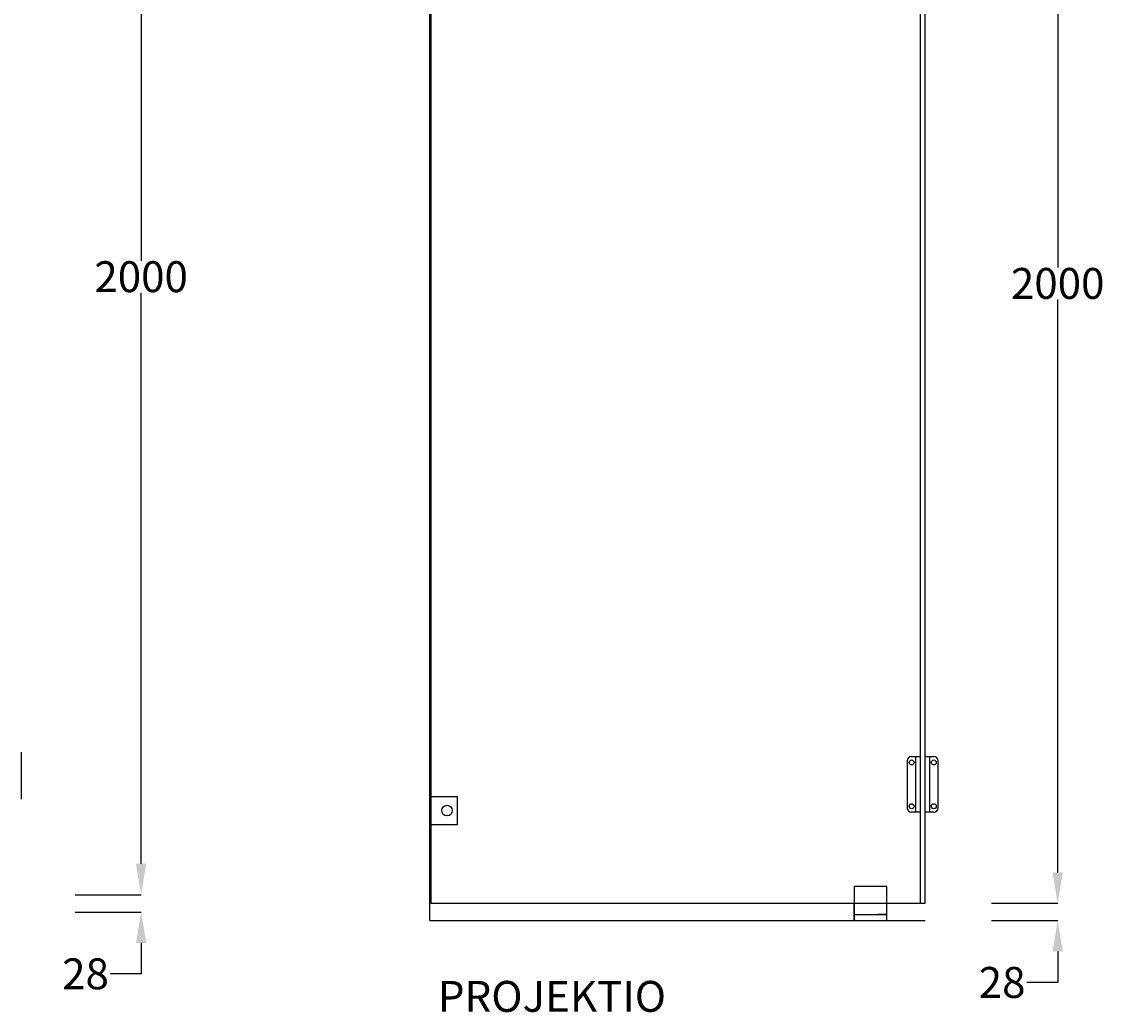
# Model space of a CAD drawing. Units: inches. Extents: x 0 to 7425, y 0 to 5250.
# Drawn here: x 2271 to 4021, y 1991 to 3594 of the extents above; entities that cross this region are included whole.
import ezdxf

# ---------------------------------------------------------------- set-up
doc = ezdxf.new("R2010")
doc.units = ezdxf.units.IN
doc.header["$LTSCALE"] = 20
doc.header["$MEASUREMENT"] = 0
doc.layers.add('Mitat', color=7, linetype='Continuous')
doc.styles.get("Standard").update_dxf_attribs({"font": 'Poppins-SemiBold.ttf'})
doc.dimstyles.get("Standard").update_dxf_attribs({"dimtxt": 0.18, "dimasz": 50, "dimexe": 0.18, "dimexo": 0.0625, "dimgap": 0.09, "dimtad": 0, "dimtih": 1, "dimtoh": 1, "dimdec": 4, "dimzin": 0, "dimdsep": 46, "dimtxsty": 'Standard', "dimcen": 0.09, "dimadec": 0, "dimazin": 0, "dimtfac": 1, "dimtdec": 4, "dimtofl": 0, "dimtmove": 0, "dimatfit": 3, "dimfxl": 1, "dimtolj": 1, "dimtzin": 0, "dimarcsym": 0})

# ---------------------------------------------------------------- blocks, each defined once
blk = doc.blocks.new('*D1')
at = {"color": 0, "lineweight": -2}
for p, q in [((2357.6, 4181.7), (2464.8, 4181.7)), ((2464.6, 4131.7), (2464.6, 3207.6)), ((2464.6, 2231.7), (2464.6, 3155.8)), ((2357.6, 2181.7), (2464.8, 2181.7))]:
    blk.add_line(p, q, dxfattribs=at)
at = {"color": 0}
for points in [[(2472.9, 4131.7), (2456.3, 4131.7), (2464.6, 4181.7)], [(2456.3, 2231.7), (2472.9, 2231.7), (2464.6, 2181.7)]]:
    blk.add_solid(points, dxfattribs=at)
at = {"layer": 'Defpoints', "color": 0}
for p in [(2357.5, 4181.7), (2357.5, 2181.7), (2464.6, 2181.7)]:
    blk.add_point(p, dxfattribs=at)
at = {"color": 0, "insert": (2464.6, 3181.7), "char_height": 0.18, "attachment_point": 5}
blk.add_mtext('\\A1;{\\H277.78x;2000}', dxfattribs=at)
blk = doc.blocks.new('*D2')
at = {"color": 0, "lineweight": -2}
for p, q in [((2464.6, 2231.7), (2464.6, 2281.7)), ((2357.6, 2181.7), (2464.8, 2181.7)), ((2357.6, 2153.7), (2464.8, 2153.7)), ((2464.6, 2103.7), (2464.6, 2053.7)), ((2464.6, 2053.7), (2414.6, 2053.7))]:
    blk.add_line(p, q, dxfattribs=at)
at = {"color": 0}
for points in [[(2456.3, 2231.7), (2472.9, 2231.7), (2464.6, 2181.7)], [(2472.9, 2103.7), (2456.3, 2103.7), (2464.6, 2153.7)]]:
    blk.add_solid(points, dxfattribs=at)
at = {"layer": 'Defpoints', "color": 0}
for p in [(2357.5, 2181.7), (2357.5, 2153.7), (2464.6, 2153.7)]:
    blk.add_point(p, dxfattribs=at)
at = {"color": 0, "insert": (2374.6, 2053.7), "char_height": 0.18, "attachment_point": 5}
blk.add_mtext('\\A1;{\\H277.78x;28}', dxfattribs=at)
blk = doc.blocks.new('*D21')
at = {"color": 0, "lineweight": -2}
for p, q in [((3841.1, 4167.8), (3948.3, 4167.8)), ((3948.2, 4117.8), (3948.2, 3196.7)), ((3948.2, 2217.8), (3948.2, 3145)), ((3841.1, 2167.8), (3948.3, 2167.8))]:
    blk.add_line(p, q, dxfattribs=at)
at = {"color": 0}
for points in [[(3956.5, 4117.8), (3939.8, 4117.8), (3948.2, 4167.8)], [(3939.8, 2217.8), (3956.5, 2217.8), (3948.2, 2167.8)]]:
    blk.add_solid(points, dxfattribs=at)
at = {"layer": 'Defpoints', "color": 0}
for p in [(3841.1, 4167.8), (3841.1, 2167.8), (3948.2, 2167.8)]:
    blk.add_point(p, dxfattribs=at)
at = {"color": 0, "insert": (3948.2, 3170.8), "char_height": 0.18, "attachment_point": 5}
blk.add_mtext('\\A1;{\\H277.78x;2000}', dxfattribs=at)
blk = doc.blocks.new('*D22')
at = {"color": 0, "lineweight": -2}
for p, q in [((3948.2, 2217.8), (3948.2, 2267.8)), ((3841.1, 2167.8), (3948.3, 2167.8)), ((3841.1, 2139.8), (3948.3, 2139.8)), ((3948.2, 2089.8), (3948.2, 2039.8)), ((3948.2, 2039.8), (3898.2, 2039.8))]:
    blk.add_line(p, q, dxfattribs=at)
at = {"color": 0}
for points in [[(3939.8, 2217.8), (3956.5, 2217.8), (3948.2, 2167.8)], [(3956.5, 2089.8), (3939.8, 2089.8), (3948.2, 2139.8)]]:
    blk.add_solid(points, dxfattribs=at)
at = {"layer": 'Defpoints', "color": 0}
for p in [(3841.1, 2167.8), (3841.1, 2139.8), (3948.2, 2139.8)]:
    blk.add_point(p, dxfattribs=at)
at = {"color": 0, "insert": (3858.2, 2039.8), "char_height": 0.18, "attachment_point": 5}
blk.add_mtext('\\A1;{\\H277.78x;28}', dxfattribs=at)

msp = doc.modelspace()

# ---------------------------------------------------------------- linework, layer by layer
for p, q in [((2931.72061, 2139.77633), (2931.72061, 4367.77633)), ((3725.72061, 4167.77633), (3725.72061, 2167.77633)), ((3733.72061, 2167.77633), (3733.72061, 4167.77633)), ((3711.79168, 2405.27633), (3725.72061, 2405.27633)), ((3733.72061, 2405.27633), (3747.64954, 2405.27633)), ((3725.72061, 2315.27633), (3711.79168, 2315.27633)), ((3747.64954, 2315.27633), (3733.72061, 2315.27633)), ((3725.72061, 2167.77633), (3733.72061, 2167.77633)), ((2931.72061, 2139.77633), (3733.72061, 2139.77633))]:
    msp.add_line(p, q)
for points in [[(3053.54696, 4167.77633), (2933.72061, 4167.77633), (2933.72061, 2167.77633), (3571.71291, 2167.77633)], [(3571.71291, 2167.77633), (3733.72061, 2167.77633), (3733.72061, 4167.77633), (3083.54696, 4167.77633)]]:
    msp.add_lwpolyline(points)
at = {"layer": 'Mitat'}
for p, q in [((2271.14946, 2336.26083), (2271.14946, 2412.11869)), ((3704.72061, 2398.20526), (3704.72061, 2322.3474)), ((3754.72061, 2322.3474), (3754.72061, 2398.20526)), ((2931.72061, 2340.34212), (2933.72061, 2340.34212)), ((2933.72061, 2340.34212), (2933.72061, 2295.34212)), ((3671.71291, 2194.77633), (3618.71291, 2194.77633)), ((3618.71291, 2194.77633), (3618.71291, 2139.77633)), ((3671.71291, 2139.77633), (3671.71291, 2194.77633)), ((3618.71291, 2139.77633), (3618.71291, 2167.77633)), ((3618.71291, 2167.77633), (3618.71291, 2149.77633)), ((3618.71291, 2149.77633), (3618.71291, 2158.77633)), ((3618.71291, 2139.77633), (3618.71291, 2149.77633)), ((3618.71291, 2149.77633), (3671.71291, 2149.77633)), ((3618.71291, 2149.77633), (3632.71291, 2149.77633)), ((3618.71291, 2139.77633), (3671.71291, 2139.77633)), ((3671.71291, 2149.77633), (3657.71291, 2149.77633))]:
    msp.add_line(p, q, dxfattribs=at)
for points in [[(3725.72061, 2315.27633), (3718.72061, 2315.27633), (3718.72061, 2405.27633), (3725.72061, 2405.27633)], [(3733.72061, 2405.27633), (3740.72061, 2405.27633), (3740.72061, 2315.27633), (3733.72061, 2315.27633)]]:
    msp.add_lwpolyline(points, dxfattribs=at)
msp.add_lwpolyline([(2931.72061, 2340.34212), (2931.72061, 2295.34212), (2976.72061, 2295.34212), (2976.72061, 2340.34212)], close=True, dxfattribs=at)
for centre, radius in [((3711.79168, 2395.70526), 4), ((3747.64954, 2395.70526), 4), ((3711.79168, 2324.8474), 4), ((3747.64954, 2324.8474), 4), ((2959.72061, 2317.84212), 8.60233)]:
    msp.add_circle(centre, radius, dxfattribs=at)
for centre, start, end in [((3711.79168, 2398.20526), 90, 180), ((3747.64954, 2398.20526), 0, 90), ((3711.79168, 2322.3474), 180, 270), ((3747.64954, 2322.3474), 270, 0)]:
    msp.add_arc(centre, 7.07107, start, end, dxfattribs=at)

# ---------------------------------------------------------------- texts
at = {"insert": (2944.92518, 2042.21553), "char_height": 50, "attachment_point": 1}
msp.add_mtext_dynamic_manual_height_columns('PROJEKTIO', width=681.399966, gutter_width=1, heights=[0], dxfattribs=at)

# ---------------------------------------------------------------- dimensions: what is measured, and where the dimension line sits
for base, p1, p2, text, picture, middle in [((2464.59784, 2181.68976), (2357.4949, 4181.68976), (2357.4949, 2181.68976), '{\\H277.78x;2000}', '*D1', (2464.59784, 3181.68976)), ((2464.59784, 2153.68976), (2357.4949, 2181.68976), (2357.4949, 2153.68976), '{\\H277.78x;28}', '*D2', (2374.58252, 2053.68976)), ((3948.16899, 2139.77633), (3841.06605, 2167.77633), (3841.06605, 2139.77633), '{\\H277.78x;28}', '*D22', (3858.15367, 2039.77633))]:
    dim = msp.add_linear_dim(base=base, p1=p1, p2=p2, angle=90, text=text, dimstyle='Standard', override={"dimlfac": 1})
    dim.commit()
    dim.dimension.update_dxf_attribs({"geometry": picture, "text_midpoint": middle})
dim = msp.add_linear_dim(base=(3948.16899, 2167.77633), p1=(3841.06605, 4167.77633), p2=(3841.06605, 2167.77633), angle=90, text='{\\H277.78x;2000}', dimstyle='Standard', override={"dimlfac": 1})
dim.commit()
dim.dimension.update_dxf_attribs({"geometry": '*D21', "text_midpoint": (3948.16899, 3170.84487), "dimtype": 160})

doc.saveas('drawing.dxf')
